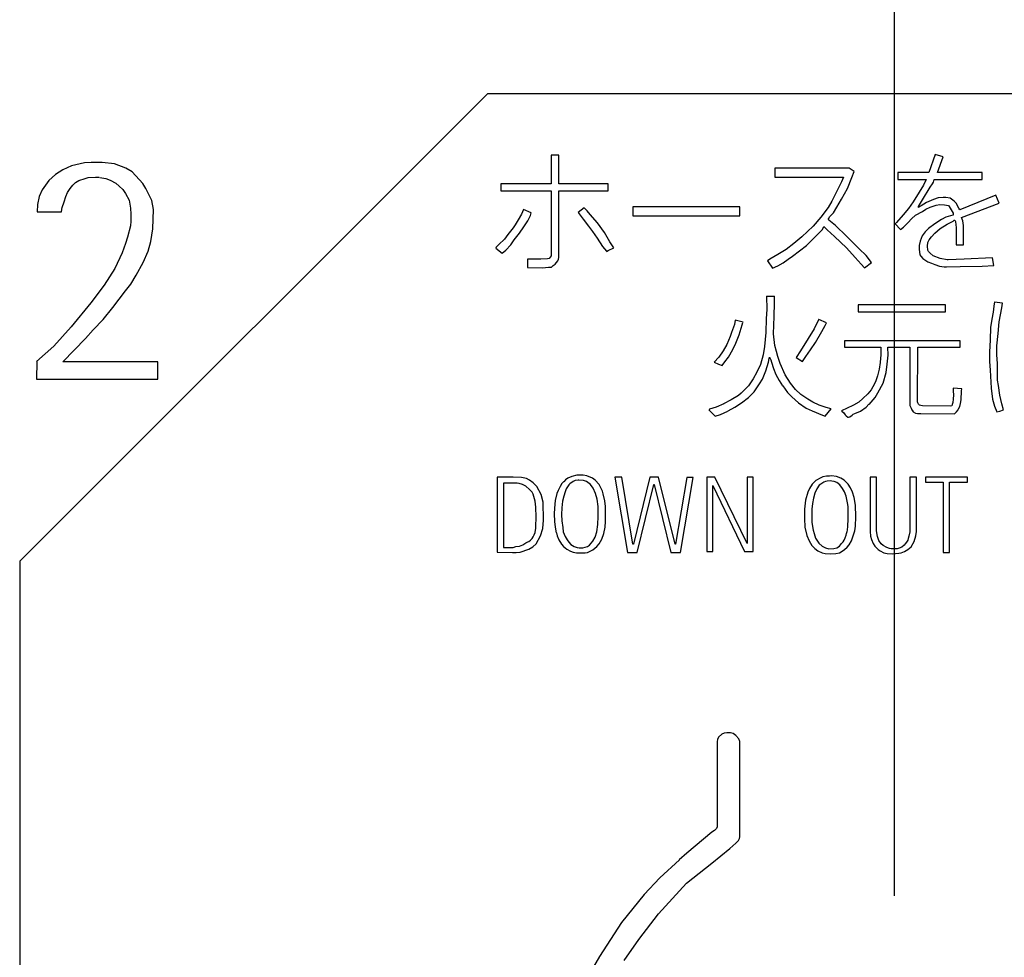
# Model space of a CAD drawing. Extents: x 12 to 419, y 7 to 288.
# Drawn here: x 79 to 87, y 163 to 170 of the extents above; entities that cross this region are included whole.
import ezdxf

# ---------------------------------------------------------------- set-up
doc = ezdxf.new("R2010")
doc.units = 0
doc.header["$MEASUREMENT"] = 0
doc.linetypes.add('CENTER2', pattern=[20, 12.5, -2.5, 2.5, -2.5])
doc.layers.add('_0-0_', color=7, linetype='CONTINUOUS')
doc.layers.add('_0-3_', color=7, linetype='CONTINUOUS')

msp = doc.modelspace()

# ---------------------------------------------------------------- linework, layer by layer
at = {"layer": '_0-0_', "color": 7, "linetype": 'Continuous'}
for p, q in [((82.9315, 169.7735), (79.0413, 165.888)), ((82.9315, 169.7735), (93.6005, 169.7735)), ((83.4577, 169.2604), (83.4577, 169.0233)), ((83.5202, 169.2604), (83.4577, 169.2604)), ((83.5202, 169.0233), (83.5202, 169.2604)), ((86.6487, 169.2665), (86.596, 169.1172)), ((86.7163, 169.2488), (86.6487, 169.2665)), ((86.6682, 169.1172), (86.7163, 169.2488)), ((79.3989, 169.1408), (79.3388, 169.1014)), ((79.4713, 169.1718), (79.3989, 169.1408)), ((79.581, 169.1967), (79.4713, 169.1718)), ((79.6349, 169.2008), (79.581, 169.1967)), ((79.728, 169.2008), (79.6349, 169.2008)), ((79.8295, 169.1884), (79.728, 169.2008)), ((79.9247, 169.1532), (79.8295, 169.1884)), ((79.9765, 169.1221), (79.9247, 169.1532)), ((85.3177, 169.154), (85.3177, 169.0799)), ((85.9344, 169.154), (85.3177, 169.154)), ((85.9769, 169.1243), (85.9344, 169.154)), ((79.2829, 169.0497), (79.2291, 168.9731)), ((79.3388, 169.1014), (79.2829, 169.0497)), ((79.5044, 169.0331), (79.5334, 169.0518)), ((79.5334, 169.0518), (79.5852, 169.0663)), ((79.5852, 169.0663), (79.61, 169.0766)), ((79.61, 169.0766), (79.6701, 169.0787)), ((79.6701, 169.0787), (79.7011, 169.0787)), ((79.707, 169.075), (79.757, 169.0663)), ((79.757, 169.0663), (79.7922, 169.0538)), ((79.7922, 169.0538), (79.8398, 169.029)), ((80.0634, 169.0269), (79.9765, 169.1221)), ((85.3177, 169.0799), (85.8869, 169.0799)), ((85.8869, 169.0799), (85.87, 169.0384)), ((85.92, 168.9854), (85.9559, 169.0753)), ((85.9559, 169.0753), (85.9769, 169.1243)), ((86.596, 169.1172), (86.3375, 169.1172)), ((86.3375, 169.1172), (86.3375, 169.0603)), ((86.3375, 169.0603), (86.5742, 169.0599)), ((86.5742, 169.0599), (86.5526, 169.0119)), ((86.635, 169.0375), (86.6412, 169.0603)), ((86.6412, 169.0603), (87.0382, 169.0603)), ((87.0382, 169.1172), (86.6682, 169.1172)), ((87.0382, 169.0603), (87.0382, 169.1172)), ((79.2291, 168.9731), (79.2022, 168.9172)), ((79.4382, 168.9503), (79.461, 168.9855)), ((79.461, 168.9855), (79.4837, 169.0124)), ((79.4837, 169.0124), (79.5044, 169.0331)), ((79.8398, 169.029), (79.8668, 169.0041)), ((79.8668, 169.0041), (79.8978, 168.9752)), ((79.8978, 168.9752), (79.9206, 168.9441)), ((80.0903, 168.9855), (80.0634, 169.0269)), ((80.138, 168.8841), (80.0903, 168.9855)), ((83.4577, 169.0233), (83.0406, 169.0233)), ((83.0406, 169.0233), (83.0406, 168.9659)), ((83.0406, 168.9659), (83.4577, 168.9659)), ((83.4577, 168.9659), (83.4577, 168.4238)), ((83.9321, 169.0233), (83.5202, 169.0233)), ((83.522, 168.4116), (83.5202, 168.9659)), ((83.5202, 168.9659), (83.9321, 168.9659)), ((83.9321, 168.9659), (83.9321, 169.0233)), ((85.8411, 168.9785), (85.7901, 168.8786)), ((85.87, 169.0384), (85.8411, 168.9785)), ((85.87, 168.8946), (85.92, 168.9854)), ((86.5526, 169.0119), (86.517, 168.954)), ((86.5426, 168.8894), (86.6083, 168.9952)), ((86.6083, 168.9952), (86.6272, 169.0231)), ((86.6272, 169.0231), (86.635, 169.0375)), ((79.2022, 168.9172), (79.1897, 168.8509)), ((79.4113, 168.8737), (79.4237, 168.9172)), ((79.4237, 168.9172), (79.4382, 168.9503)), ((79.9206, 168.9441), (79.9516, 168.8861)), ((79.9516, 168.8861), (79.962, 168.8199)), ((80.1525, 168.8095), (80.138, 168.8841)), ((85.8311, 168.8286), (85.87, 168.8946)), ((86.517, 168.954), (86.4668, 168.8738)), ((86.5103, 168.8337), (86.5426, 168.8894)), ((86.635, 168.8939), (86.576, 168.8672)), ((86.6729, 168.9061), (86.635, 168.8939)), ((86.7152, 168.9095), (86.6729, 168.9061)), ((86.7386, 168.9095), (86.7152, 168.9095)), ((86.7742, 168.9028), (86.7386, 168.9095)), ((86.8054, 168.8794), (86.7742, 168.9028)), ((87.1526, 168.9296), (86.8552, 168.8065)), ((87.1802, 168.8634), (87.1526, 168.9296)), ((79.1897, 168.8509), (79.1867, 168.7903)), ((79.3895, 168.7903), (79.3947, 168.8302)), ((79.3945, 168.8268), (79.4113, 168.8737)), ((79.962, 168.8199), (79.9661, 168.7723)), ((80.1483, 168.6501), (80.1525, 168.8095)), ((83.2274, 168.8088), (83.2104, 168.7717)), ((83.2923, 168.7809), (83.2279, 168.8099)), ((83.7332, 168.8225), (83.6809, 168.7846)), ((83.7574, 168.7994), (83.7332, 168.8225)), ((83.7828, 168.7694), (83.7574, 168.7994)), ((84.1375, 168.8317), (84.1375, 168.7568)), ((85.0265, 168.8317), (84.1375, 168.8317)), ((85.0265, 168.7568), (85.0265, 168.8317)), ((85.7602, 168.8276), (85.6993, 168.7457)), ((85.7901, 168.8786), (85.7602, 168.8276)), ((85.8028, 168.7828), (85.8311, 168.8286)), ((86.4279, 168.8182), (86.3833, 168.7658)), ((86.4668, 168.8738), (86.4279, 168.8182)), ((86.5314, 168.8415), (86.508, 168.826)), ((86.5093, 168.8268), (86.5103, 168.8337)), ((86.576, 168.8672), (86.5314, 168.8415)), ((86.5437, 168.7925), (86.5726, 168.8126)), ((86.5726, 168.8126), (86.6072, 168.8293)), ((86.6072, 168.8293), (86.6562, 168.8449)), ((86.6562, 168.8449), (86.6873, 168.8505)), ((86.6873, 168.8505), (86.7252, 168.8493)), ((86.7252, 168.8493), (86.7586, 168.8427)), ((86.7586, 168.8427), (86.7653, 168.8337)), ((86.7653, 168.8337), (86.782, 168.8081)), ((86.782, 168.8081), (86.7976, 168.7792)), ((86.8232, 168.8616), (86.8054, 168.8794)), ((86.8444, 168.8215), (86.8232, 168.8616)), ((86.8552, 168.8065), (86.8444, 168.8215)), ((86.8689, 168.7438), (87.1802, 168.8634)), ((79.1867, 168.7903), (79.3895, 168.7903)), ((79.9661, 168.7723), (79.9641, 168.7122)), ((83.1838, 168.7232), (83.1596, 168.6828)), ((83.2104, 168.7717), (83.1838, 168.7232)), ((83.2635, 168.7152), (83.2866, 168.759)), ((83.2866, 168.759), (83.2923, 168.7809)), ((83.6809, 168.7846), (83.7228, 168.729)), ((83.7228, 168.729), (83.7667, 168.6725)), ((83.8428, 168.7002), (83.7828, 168.7694)), ((84.1375, 168.7568), (85.0265, 168.7568)), ((85.6993, 168.7457), (85.6343, 168.6708)), ((85.7662, 168.7208), (85.7602, 168.7328)), ((85.7611, 168.7313), (85.7722, 168.7507)), ((85.8211, 168.6758), (85.7662, 168.7208)), ((85.7722, 168.7507), (85.8031, 168.7817)), ((86.3833, 168.7658), (86.3276, 168.7023)), ((86.4245, 168.7023), (86.4524, 168.7324)), ((86.4524, 168.7324), (86.4858, 168.7614)), ((86.4858, 168.7614), (86.5437, 168.7925)), ((86.7018, 168.728), (86.645, 168.6912)), ((86.7363, 168.7469), (86.7018, 168.728)), ((86.7775, 168.7558), (86.7363, 168.7469)), ((86.7976, 168.7636), (86.7775, 168.7558)), ((86.7976, 168.7792), (86.7998, 168.7725)), ((86.7998, 168.7725), (86.7976, 168.7636)), ((86.7976, 168.7135), (86.8054, 168.7224)), ((86.8054, 168.7224), (86.8132, 168.7213)), ((86.8132, 168.7213), (86.8176, 168.709)), ((86.8789, 168.7157), (86.8689, 168.7438)), ((79.962, 168.675), (79.9371, 168.5797)), ((79.9641, 168.7122), (79.962, 168.675)), ((80.1318, 168.5425), (80.1483, 168.6501)), ((83.1423, 168.6563), (83.0973, 168.6032)), ((83.1596, 168.6828), (83.1423, 168.6563)), ((83.1954, 168.6124), (83.2312, 168.6655)), ((83.2312, 168.6655), (83.2635, 168.7152)), ((83.7667, 168.6725), (83.8001, 168.6263)), ((83.9005, 168.6182), (83.8428, 168.7002)), ((85.6343, 168.6708), (85.5404, 168.5829)), ((85.6753, 168.6069), (85.7102, 168.6409)), ((85.7102, 168.6409), (85.7222, 168.6598)), ((85.7222, 168.6598), (85.7242, 168.6688)), ((85.7242, 168.6688), (85.7512, 168.6399)), ((85.7512, 168.6399), (85.8111, 168.5859)), ((85.912, 168.5879), (85.8211, 168.6758)), ((86.3276, 168.7023), (86.3165, 168.6912)), ((86.3165, 168.6912), (86.361, 168.6433)), ((86.361, 168.6433), (86.3844, 168.6634)), ((86.3844, 168.6634), (86.4245, 168.7023)), ((86.5938, 168.6522), (86.5671, 168.6255)), ((86.645, 168.6912), (86.5938, 168.6522)), ((86.6461, 168.6121), (86.6918, 168.6511)), ((86.6918, 168.6511), (86.7497, 168.6867)), ((86.7497, 168.6867), (86.7976, 168.7135)), ((86.8176, 168.709), (86.8199, 168.6834)), ((86.8199, 168.6834), (86.8232, 168.6589)), ((86.8232, 168.6589), (86.8232, 168.6188)), ((86.8846, 168.6774), (86.8789, 168.7157)), ((86.885, 168.5159), (86.8845, 168.6778)), ((79.9371, 168.5797), (79.9206, 168.5259)), ((83.0707, 168.5628), (83.0234, 168.5178)), ((83.0846, 168.5836), (83.0707, 168.5628)), ((83.0973, 168.6032), (83.0846, 168.5836)), ((83.1215, 168.5167), (83.1515, 168.5571)), ((83.1515, 168.5571), (83.1954, 168.6124)), ((83.8001, 168.6263), (83.8394, 168.5721)), ((83.8394, 168.5721), (83.8855, 168.5017)), ((83.9455, 168.542), (83.9005, 168.6182)), ((85.5404, 168.5829), (85.4755, 168.528)), ((85.5784, 168.512), (85.6353, 168.565)), ((85.6353, 168.565), (85.6753, 168.6069)), ((85.8111, 168.5859), (85.913, 168.4901)), ((86.0169, 168.4821), (85.912, 168.5879)), ((86.5415, 168.5899), (86.5236, 168.5453)), ((86.5671, 168.6255), (86.5415, 168.5899)), ((86.5893, 168.5342), (86.5983, 168.5587)), ((86.5983, 168.5587), (86.6194, 168.5832)), ((86.6194, 168.5832), (86.6461, 168.6121)), ((86.8232, 168.6188), (86.8229, 168.5159)), ((79.9206, 168.5259), (79.8916, 168.4493)), ((80.109, 168.4638), (80.1318, 168.5425)), ((83.0015, 168.4959), (82.998, 168.4878)), ((82.998, 168.4878), (83.0511, 168.4463)), ((83.0234, 168.5178), (83.0015, 168.4959)), ((83.0511, 168.4463), (83.08, 168.4728)), ((83.08, 168.4728), (83.1215, 168.5167)), ((83.8855, 168.5017), (83.9167, 168.4636)), ((83.9328, 168.4682), (83.9778, 168.4901)), ((83.9778, 168.4901), (83.9455, 168.542)), ((85.4106, 168.4781), (85.3427, 168.4371)), ((85.4755, 168.528), (85.4106, 168.4781)), ((85.4625, 168.4211), (85.5784, 168.512)), ((85.913, 168.4901), (85.9849, 168.4111)), ((86.0748, 168.4281), (86.0169, 168.4821)), ((86.5236, 168.5453), (86.5158, 168.5108)), ((86.5158, 168.5108), (86.517, 168.4807)), ((86.517, 168.4807), (86.5214, 168.434)), ((86.5849, 168.5041), (86.5893, 168.5342)), ((86.5893, 168.4707), (86.5849, 168.5041)), ((86.5938, 168.4596), (86.5893, 168.4707)), ((86.8229, 168.5159), (86.885, 168.5159)), ((79.8916, 168.4493), (79.8316, 168.3189)), ((80.0676, 168.3706), (80.109, 168.4638)), ((83.3708, 168.3978), (83.2605, 168.3969)), ((83.2605, 168.3969), (83.2605, 168.3268)), ((83.4285, 168.3989), (83.3708, 168.3978)), ((83.4412, 168.4036), (83.4285, 168.3989)), ((83.4504, 168.4139), (83.4412, 168.4036)), ((83.4577, 168.4238), (83.4504, 168.4139)), ((83.5139, 168.3839), (83.5185, 168.3978)), ((83.5185, 168.3978), (83.522, 168.4116)), ((83.9167, 168.4601), (83.9328, 168.4682)), ((83.9167, 168.4636), (83.9167, 168.4601)), ((85.2758, 168.3962), (85.2566, 168.3826)), ((85.3427, 168.4371), (85.2758, 168.3962)), ((85.3846, 168.3652), (85.4286, 168.3982)), ((85.4286, 168.3982), (85.4625, 168.4211)), ((85.9849, 168.4111), (86.0348, 168.3552)), ((86.121, 168.3699), (86.0748, 168.4281)), ((86.5214, 168.434), (86.5292, 168.4206)), ((86.5292, 168.4206), (86.5459, 168.4017)), ((86.5459, 168.4017), (86.5871, 168.3738)), ((86.606, 168.4462), (86.5938, 168.4596)), ((86.6328, 168.425), (86.606, 168.4462)), ((86.6896, 168.4028), (86.6328, 168.425)), ((86.7475, 168.3927), (86.6896, 168.4028)), ((86.7575, 168.3927), (86.7475, 168.3927)), ((86.8889, 168.3972), (86.7575, 168.3927)), ((87.1264, 168.4083), (86.8889, 168.3972)), ((87.1374, 168.3435), (87.1264, 168.4083)), ((79.8316, 168.3189), (79.7446, 168.1822)), ((80.0096, 168.263), (80.0676, 168.3706)), ((83.2605, 168.3268), (83.3847, 168.3262)), ((83.3847, 168.3262), (83.4354, 168.3309)), ((83.4354, 168.3309), (83.4597, 168.3309)), ((83.4597, 168.3309), (83.4735, 168.3435)), ((83.4735, 168.3435), (83.492, 168.3551)), ((83.492, 168.3551), (83.5139, 168.3839)), ((85.2566, 168.3826), (85.2981, 168.3231)), ((85.2981, 168.3231), (85.3417, 168.3422)), ((85.3417, 168.3422), (85.3846, 168.3652)), ((86.0348, 168.3552), (86.061, 168.326)), ((86.061, 168.326), (86.121, 168.3699)), ((86.5871, 168.3738), (86.6183, 168.3627)), ((86.6183, 168.3627), (86.645, 168.3538)), ((86.645, 168.3538), (86.6862, 168.3393)), ((86.6862, 168.3393), (86.7241, 168.3326)), ((86.7241, 168.3326), (86.7419, 168.3326)), ((86.7419, 168.3326), (86.8555, 168.336)), ((86.8555, 168.336), (87.0393, 168.3382)), ((87.0393, 168.3382), (87.1374, 168.3435)), ((79.9641, 168.1884), (80.0096, 168.263)), ((79.7446, 168.1822), (79.6328, 168.0331)), ((79.9206, 168.1346), (79.9641, 168.1884)), ((79.815, 167.9959), (79.9206, 168.1346)), ((85.2474, 168.0885), (85.249, 167.9792)), ((85.3142, 168.0871), (85.2474, 168.0874)), ((85.3149, 168.0329), (85.3142, 168.0885)), ((79.6328, 168.0331), (79.4692, 167.8344)), ((79.7342, 167.8965), (79.815, 167.9959)), ((85.3113, 167.9218), (85.3149, 168.0329)), ((86.0093, 168.0181), (86.0093, 167.9589)), ((86.7339, 168.0181), (86.0093, 168.0181)), ((86.7339, 167.9589), (86.7339, 168.0181)), ((87.1368, 168.006), (87.1304, 167.9557)), ((87.1422, 168.0413), (87.1368, 168.006)), ((87.2096, 168.0317), (87.1416, 168.0389)), ((87.1818, 167.8764), (87.2021, 167.9921)), ((87.2021, 167.9921), (87.2096, 168.0317)), ((85.2441, 167.9035), (85.2404, 167.7876)), ((85.249, 167.9792), (85.2441, 167.9035)), ((85.3052, 167.7753), (85.3113, 167.9218)), ((86.0093, 167.9589), (86.7339, 167.9589)), ((87.1197, 167.8989), (87.11, 167.8293)), ((87.1304, 167.9557), (87.1197, 167.8989)), ((79.4692, 167.8344), (79.3243, 167.675)), ((79.6514, 167.8095), (79.7342, 167.8965)), ((84.9804, 167.8535), (84.9572, 167.7876)), ((84.9873, 167.8887), (84.9804, 167.8535)), ((85.052, 167.8722), (84.9873, 167.8887)), ((85.0207, 167.768), (85.0463, 167.851)), ((85.0463, 167.851), (85.0519, 167.8716)), ((85.6445, 167.8193), (85.5945, 167.7363)), ((85.6825, 167.8974), (85.6445, 167.8193)), ((85.745, 167.8669), (85.682, 167.896)), ((85.7068, 167.7949), (85.7349, 167.8449)), ((85.7349, 167.8449), (85.745, 167.8669)), ((87.11, 167.8293), (87.1058, 167.7276)), ((87.1711, 167.7801), (87.1818, 167.8764)), ((79.3991, 167.5446), (79.5873, 167.7371)), ((79.5873, 167.7371), (79.6514, 167.8095)), ((84.945, 167.7534), (84.9169, 167.6887)), ((84.9572, 167.7876), (84.945, 167.7534)), ((84.9926, 167.6984), (85.0207, 167.768)), ((85.2404, 167.7876), (85.2307, 167.6716)), ((85.3161, 167.6789), (85.3052, 167.7753)), ((85.5945, 167.7363), (85.5298, 167.6362)), ((85.6531, 167.7045), (85.7068, 167.7949)), ((87.1625, 167.6773), (87.1711, 167.7801)), ((79.3243, 167.675), (79.1815, 167.5466)), ((84.9169, 167.6887), (84.8876, 167.6362)), ((84.9682, 167.6472), (84.9926, 167.6984)), ((85.2307, 167.6716), (85.2197, 167.602)), ((85.3296, 167.6288), (85.3161, 167.6789)), ((85.6128, 167.6435), (85.6531, 167.7045)), ((85.8951, 167.7193), (85.8951, 167.665)), ((86.8555, 167.7193), (85.8951, 167.7193)), ((85.8951, 167.665), (86.1965, 167.665)), ((86.1965, 167.665), (86.1973, 167.6004)), ((86.2575, 167.5982), (86.2564, 167.665)), ((86.2564, 167.665), (86.438, 167.665)), ((86.438, 167.665), (86.438, 167.1894)), ((86.5027, 167.2121), (86.5036, 167.665)), ((86.5036, 167.665), (86.8555, 167.665)), ((86.8555, 167.665), (86.8555, 167.7193)), ((87.1058, 167.7276), (87.1015, 167.6238)), ((87.1625, 167.6013), (87.1625, 167.6773)), ((84.8498, 167.5812), (84.8131, 167.5399)), ((84.8876, 167.6362), (84.8498, 167.5812)), ((84.9023, 167.5446), (84.9316, 167.5837)), ((84.9316, 167.5837), (84.9682, 167.6472)), ((85.2197, 167.602), (85.1977, 167.5226)), ((85.2649, 167.5397), (85.2697, 167.5727)), ((85.2697, 167.5727), (85.2734, 167.5812)), ((85.2734, 167.5812), (85.2832, 167.5617)), ((85.3406, 167.5873), (85.3296, 167.6288)), ((85.3613, 167.5287), (85.3406, 167.5873)), ((85.5298, 167.6362), (85.4939, 167.5802)), ((85.4939, 167.5802), (85.5463, 167.5476)), ((85.5463, 167.5476), (85.575, 167.5873)), ((85.575, 167.5873), (85.6128, 167.6435)), ((86.195, 167.5755), (86.1927, 167.5369)), ((86.1973, 167.6004), (86.195, 167.5755)), ((86.2495, 167.5232), (86.2575, 167.5982)), ((87.1015, 167.6238), (87.1004, 167.5456)), ((87.1668, 167.5306), (87.1625, 167.6013)), ((79.1837, 167.5458), (79.1818, 167.4002)), ((80.1885, 167.5446), (79.3991, 167.5446)), ((80.1885, 167.4002), (80.1885, 167.5446)), ((84.8132, 167.54), (84.8486, 167.5251)), ((84.8486, 167.5251), (84.8791, 167.5141)), ((84.8791, 167.5141), (84.9023, 167.5446)), ((85.1977, 167.5226), (85.1672, 167.4567)), ((85.2417, 167.4677), (85.2649, 167.5397)), ((85.2832, 167.5617), (85.2881, 167.5397)), ((85.2881, 167.5397), (85.3064, 167.4897)), ((85.3064, 167.4897), (85.3259, 167.4384)), ((85.4016, 167.436), (85.3613, 167.5287)), ((86.1927, 167.5369), (86.1836, 167.4824)), ((86.2404, 167.4563), (86.2495, 167.5232)), ((87.1004, 167.5456), (87.1047, 167.4739)), ((87.1668, 167.3925), (87.1668, 167.5306)), ((85.1672, 167.4567), (85.1367, 167.4018)), ((85.2136, 167.3993), (85.2417, 167.4677)), ((85.3259, 167.4384), (85.3528, 167.3883)), ((85.4468, 167.3664), (85.4016, 167.436)), ((86.17, 167.4267), (86.153, 167.3768)), ((86.1836, 167.4824), (86.17, 167.4267)), ((86.2154, 167.3677), (86.2404, 167.4563)), ((87.1047, 167.4739), (87.1132, 167.324)), ((79.1818, 167.4002), (80.1885, 167.4002)), ((85.0964, 167.3444), (85.061, 167.309)), ((85.1367, 167.4018), (85.0964, 167.3444)), ((85.144, 167.2956), (85.1904, 167.3603)), ((85.1904, 167.3603), (85.2136, 167.3993)), ((85.3528, 167.3883), (85.3808, 167.3444)), ((85.383, 167.3434), (85.4224, 167.2895)), ((85.4895, 167.3151), (85.4468, 167.3664)), ((86.1303, 167.337), (86.1167, 167.3109)), ((86.153, 167.3768), (86.1303, 167.337)), ((86.1734, 167.2859), (86.2154, 167.3677)), ((87.1743, 167.3476), (87.1668, 167.3925)), ((87.185, 167.2673), (87.1743, 167.3476)), ((85.0158, 167.2638), (84.9536, 167.2284)), ((85.0366, 167.2834), (85.0158, 167.2638)), ((85.061, 167.309), (85.0366, 167.2834)), ((85.039, 167.2016), (85.0976, 167.2479)), ((85.0976, 167.2479), (85.144, 167.2956)), ((85.4224, 167.2895), (85.459, 167.2516)), ((85.459, 167.2516), (85.5127, 167.2028)), ((85.5334, 167.2736), (85.4895, 167.3151)), ((85.5652, 167.2492), (85.5334, 167.2736)), ((85.5908, 167.2321), (85.5652, 167.2492)), ((86.0894, 167.278), (86.0474, 167.2394)), ((86.1167, 167.3109), (86.0894, 167.278)), ((86.0992, 167.1901), (86.1496, 167.2462)), ((86.1501, 167.2467), (86.1734, 167.2859)), ((86.8694, 167.3189), (86.799, 167.3245)), ((86.799, 167.3245), (86.799, 167.2996)), ((86.799, 167.2996), (86.8013, 167.2689)), ((86.8013, 167.2689), (86.799, 167.2348)), ((86.8638, 167.2292), (86.8683, 167.303)), ((86.8683, 167.303), (86.8694, 167.3189)), ((87.1132, 167.324), (87.1261, 167.2341)), ((87.2021, 167.1934), (87.185, 167.2673)), ((84.829, 167.1674), (84.7741, 167.1491)), ((84.8934, 167.1944), (84.829, 167.1674)), ((84.9536, 167.2284), (84.8913, 167.1942)), ((84.9289, 167.1359), (84.9853, 167.1662)), ((84.9853, 167.1662), (85.039, 167.2016)), ((85.5127, 167.2028), (85.5774, 167.1588)), ((85.6323, 167.2077), (85.5908, 167.2321)), ((85.686, 167.1832), (85.6323, 167.2077)), ((85.7422, 167.1637), (85.686, 167.1832)), ((85.7855, 167.1518), (85.7422, 167.1637)), ((85.9702, 167.1838), (85.9123, 167.1554)), ((86.0133, 167.2076), (85.9702, 167.1838)), ((86.0474, 167.2394), (86.0133, 167.2076)), ((86.0281, 167.1349), (86.0747, 167.1679)), ((86.0747, 167.1679), (86.0985, 167.1906)), ((86.438, 167.1894), (86.4391, 167.1815)), ((86.4391, 167.1815), (86.4493, 167.1599)), ((86.5061, 167.2019), (86.5027, 167.2121)), ((86.5095, 167.1928), (86.5061, 167.2019)), ((86.5175, 167.1849), (86.5095, 167.1928)), ((86.5299, 167.1803), (86.5175, 167.1849)), ((86.5447, 167.1769), (86.5299, 167.1803)), ((86.7764, 167.1765), (86.5447, 167.1769)), ((86.7865, 167.1792), (86.7775, 167.1758)), ((86.7911, 167.1883), (86.7865, 167.1792)), ((86.7968, 167.2053), (86.7911, 167.1883)), ((86.799, 167.2348), (86.7968, 167.2053)), ((86.8404, 167.1465), (86.8535, 167.1724)), ((86.8535, 167.1724), (86.8604, 167.1985)), ((86.8604, 167.1985), (86.8638, 167.2292)), ((87.1261, 167.2341), (87.1432, 167.1763)), ((87.1432, 167.1763), (87.1625, 167.127)), ((87.2171, 167.1452), (87.2021, 167.1934)), ((84.7691, 167.1438), (84.8206, 167.0926)), ((84.7741, 167.1491), (84.7704, 167.145)), ((84.8213, 167.0928), (84.8657, 167.1063)), ((84.8657, 167.1063), (84.9262, 167.1346)), ((85.5774, 167.1588), (85.6262, 167.1356)), ((85.6262, 167.1356), (85.7117, 167.1014)), ((85.7117, 167.1014), (85.7355, 167.0927)), ((85.7355, 167.0927), (85.7855, 167.1518)), ((85.8748, 167.1395), (85.8714, 167.1361)), ((85.8714, 167.1361), (85.8748, 167.1304)), ((85.9123, 167.1554), (85.8748, 167.1395)), ((85.8748, 167.1304), (85.8862, 167.1213)), ((85.8862, 167.1213), (85.8998, 167.1043)), ((85.8998, 167.1043), (85.9089, 167.0952)), ((85.9089, 167.0952), (85.9225, 167.0838)), ((85.9225, 167.0838), (85.9282, 167.0827)), ((85.9282, 167.0827), (85.9384, 167.0872)), ((85.9384, 167.0872), (85.9588, 167.1009)), ((85.9588, 167.1009), (85.9668, 167.1077)), ((85.9668, 167.1077), (85.9815, 167.1134)), ((85.9815, 167.1134), (86.0281, 167.1349)), ((86.4493, 167.1599), (86.4573, 167.1406)), ((86.4578, 167.1416), (86.4652, 167.1293)), ((86.4652, 167.1293), (86.4766, 167.1213)), ((86.4788, 167.1209), (86.4868, 167.1179)), ((86.4868, 167.1179), (86.5027, 167.1134)), ((86.5027, 167.1134), (86.5288, 167.1134)), ((86.5288, 167.1134), (86.8087, 167.1128)), ((86.8087, 167.1128), (86.8252, 167.1281)), ((86.8252, 167.1281), (86.8388, 167.1452)), ((87.1625, 167.127), (87.1871, 167.1345)), ((87.1871, 167.1345), (87.2171, 167.1452)), ((83.6293, 166.5921), (83.5973, 166.576)), ((83.6713, 166.6005), (83.6293, 166.5921)), ((83.7247, 166.602), (83.6713, 166.6005)), ((83.7552, 166.5959), (83.7247, 166.602)), ((83.8009, 166.5768), (83.7552, 166.5959)), ((85.7466, 166.5931), (85.7165, 166.5876)), ((85.7695, 166.5931), (85.7466, 166.5931)), ((85.7877, 166.5955), (85.7683, 166.5937)), ((85.8297, 166.5899), (85.7877, 166.5955)), ((85.8661, 166.5765), (85.8297, 166.5899)), ((83.1428, 166.5846), (83.0098, 166.5844)), ((83.0098, 166.5844), (83.0098, 165.9616)), ((83.1743, 166.5349), (83.0621, 166.5347)), ((83.0621, 166.5347), (83.0621, 166.0008)), ((83.2121, 166.5833), (83.1428, 166.5846)), ((83.191, 166.5333), (83.1743, 166.5349)), ((83.2202, 166.525), (83.191, 166.5333)), ((83.254, 166.5728), (83.2121, 166.5833)), ((83.2483, 166.5115), (83.2202, 166.525)), ((83.2786, 166.4833), (83.2483, 166.5115)), ((83.2788, 166.561), (83.254, 166.5728)), ((83.3076, 166.5388), (83.2788, 166.561)), ((83.3377, 166.5087), (83.3076, 166.5388)), ((83.3749, 166.4412), (83.3377, 166.5087)), ((83.5324, 166.5089), (83.5149, 166.4738)), ((83.5469, 166.5333), (83.5324, 166.5089)), ((83.5622, 166.5478), (83.5469, 166.5333)), ((83.5774, 166.5638), (83.5618, 166.5466)), ((83.5973, 166.576), (83.5774, 166.5638)), ((83.6041, 166.5204), (83.5835, 166.4883)), ((83.6125, 166.5295), (83.6041, 166.5204)), ((83.6408, 166.5478), (83.6125, 166.5295)), ((83.6583, 166.5562), (83.6408, 166.5478)), ((83.6827, 166.5593), (83.6583, 166.5562)), ((83.6865, 166.5615), (83.6827, 166.5593)), ((83.7262, 166.5577), (83.6865, 166.5615)), ((83.7521, 166.5493), (83.7262, 166.5577)), ((83.7834, 166.5242), (83.7521, 166.5493)), ((83.8055, 166.4929), (83.7834, 166.5242)), ((83.8223, 166.5593), (83.8009, 166.5768)), ((83.8559, 166.5242), (83.8223, 166.5593)), ((83.8841, 166.47), (83.8559, 166.5242)), ((83.9871, 166.5844), (84.0935, 165.9587)), ((84.0453, 166.5844), (83.9871, 166.5844)), ((84.1366, 166.0276), (84.0453, 166.5844)), ((84.279, 166.5844), (84.1421, 166.0276)), ((84.1714, 165.9587), (84.3101, 166.5231)), ((84.3507, 166.5844), (84.279, 166.5844)), ((84.3101, 166.5231), (84.3151, 166.5231)), ((84.3151, 166.5231), (84.4521, 165.9587)), ((84.4881, 166.0276), (84.3507, 166.5844)), ((84.5857, 166.5832), (84.4917, 166.0276)), ((84.5313, 165.9587), (84.6377, 166.5832)), ((84.6377, 166.5832), (84.5857, 166.5832)), ((84.7507, 166.5844), (84.7507, 165.9665)), ((84.8173, 166.5844), (84.7507, 166.5844)), ((84.8006, 165.9665), (84.8006, 166.5158)), ((84.8006, 166.5158), (85.0651, 165.9665)), ((85.087, 166.0336), (84.8173, 166.5844)), ((85.1363, 166.5844), (85.087, 166.5844)), ((85.087, 166.5844), (85.087, 166.0336)), ((85.1363, 165.9665), (85.1363, 166.5844)), ((85.6271, 166.5274), (85.6049, 166.4918)), ((85.6579, 166.5583), (85.6271, 166.5274)), ((85.6975, 166.5804), (85.6579, 166.5583)), ((85.6848, 166.5179), (85.6658, 166.4894)), ((85.6991, 166.5274), (85.6848, 166.5179)), ((85.7165, 166.5876), (85.6975, 166.5804)), ((85.7236, 166.544), (85.6991, 166.5274)), ((85.7367, 166.55), (85.7236, 166.544)), ((85.7522, 166.5524), (85.7367, 166.55)), ((85.7756, 166.5534), (85.7522, 166.5524)), ((85.7907, 166.5529), (85.7756, 166.5534)), ((85.8091, 166.5495), (85.7907, 166.5529)), ((85.832, 166.5398), (85.8091, 166.5495)), ((85.8573, 166.5203), (85.832, 166.5398)), ((85.8801, 166.4921), (85.8573, 166.5203)), ((85.893, 166.5599), (85.8661, 166.5765)), ((85.9246, 166.5274), (85.893, 166.5599)), ((85.9452, 166.4958), (85.9246, 166.5274)), ((86.1083, 166.5844), (86.1083, 166.1345)), ((86.1614, 166.5844), (86.1083, 166.5844)), ((86.162, 166.1386), (86.1614, 166.5844)), ((86.4378, 166.5844), (86.4372, 166.1303)), ((86.4935, 166.5844), (86.4378, 166.5844)), ((86.4937, 166.1334), (86.4935, 166.5844)), ((86.5674, 166.5844), (86.5674, 166.5448)), ((86.9173, 166.5844), (86.5674, 166.5844)), ((86.5674, 166.5448), (86.7157, 166.5448)), ((86.7157, 166.5448), (86.7157, 165.9587)), ((86.7689, 165.9587), (86.7689, 166.5448)), ((86.7689, 166.5448), (86.9173, 166.5448)), ((86.9173, 166.5448), (86.9173, 166.5844)), ((83.2989, 166.4614), (83.2786, 166.4833)), ((83.3083, 166.4442), (83.2989, 166.4614)), ((83.3244, 166.3854), (83.3083, 166.4442)), ((83.3927, 166.3778), (83.3757, 166.4406)), ((83.505, 166.4486), (83.4897, 166.3899)), ((83.5149, 166.4738), (83.505, 166.4486)), ((83.5622, 166.4273), (83.5523, 166.3861)), ((83.5729, 166.4624), (83.5622, 166.4273)), ((83.5835, 166.4883), (83.5729, 166.4624)), ((83.8261, 166.4502), (83.8055, 166.4929)), ((83.8391, 166.4029), (83.8261, 166.4502)), ((83.8902, 166.4479), (83.8841, 166.47)), ((83.9039, 166.3884), (83.8902, 166.4479)), ((85.5907, 166.4617), (85.5701, 166.3952)), ((85.6049, 166.4918), (85.5907, 166.4617)), ((85.6492, 166.453), (85.6374, 166.4119)), ((85.6658, 166.4894), (85.6492, 166.453)), ((85.8952, 166.4639), (85.8801, 166.4921)), ((85.9083, 166.4265), (85.8952, 166.4639)), ((85.921, 166.3725), (85.9083, 166.4265)), ((85.9626, 166.4609), (85.9452, 166.4958)), ((85.9761, 166.415), (85.9626, 166.4609)), ((83.3312, 166.3348), (83.3244, 166.3854)), ((83.3953, 166.2287), (83.3927, 166.3778)), ((83.4897, 166.3899), (83.4844, 166.3289)), ((83.5533, 166.3857), (83.5469, 166.3312)), ((83.8482, 166.3418), (83.8391, 166.4029)), ((83.9093, 166.3403), (83.9039, 166.3884)), ((85.5701, 166.3952), (85.5622, 166.3185)), ((85.6294, 166.3675), (85.6239, 166.3201)), ((85.6374, 166.4119), (85.6294, 166.3675)), ((85.9249, 166.3414), (85.921, 166.3725)), ((85.9872, 166.3517), (85.9761, 166.415)), ((85.9887, 166.2552), (85.9872, 166.3517)), ((83.3333, 166.253), (83.3312, 166.3348)), ((83.4844, 166.3289), (83.4836, 166.2793)), ((83.4836, 166.2793), (83.4851, 166.216)), ((83.5469, 166.3312), (83.5446, 166.2762)), ((83.5446, 166.2762), (83.5462, 166.2213)), ((83.8482, 166.2579), (83.8482, 166.3418)), ((83.91, 166.2175), (83.9093, 166.3403)), ((85.5622, 166.3185), (85.5622, 166.2409)), ((85.6239, 166.3201), (85.6231, 166.2488)), ((85.9258, 166.3117), (85.9249, 166.3414)), ((85.9263, 166.2364), (85.9258, 166.3117)), ((83.3313, 166.1763), (83.3333, 166.2538)), ((83.3888, 166.158), (83.3953, 166.2287)), ((83.4851, 166.216), (83.4897, 166.1702)), ((83.5462, 166.2213), (83.5545, 166.1656)), ((83.8368, 166.1305), (83.8467, 166.1916)), ((83.8467, 166.1916), (83.8482, 166.2579)), ((83.9062, 166.1694), (83.91, 166.2175)), ((85.5622, 166.2409), (85.5669, 166.1689)), ((85.6231, 166.2488), (85.6247, 166.2093)), ((85.6247, 166.2093), (85.635, 166.1459)), ((85.9234, 166.1771), (85.9263, 166.2364)), ((85.9864, 166.1776), (85.9887, 166.2552)), ((83.3086, 166.0891), (83.3165, 166.1049)), ((83.3165, 166.1049), (83.3239, 166.1249)), ((83.3239, 166.1249), (83.3281, 166.1453)), ((83.3281, 166.1453), (83.3309, 166.1573)), ((83.3309, 166.1573), (83.3313, 166.1763)), ((83.3704, 166.0965), (83.3888, 166.158)), ((83.4897, 166.1702), (83.5004, 166.1214)), ((83.5012, 166.1228), (83.5073, 166.0985)), ((83.5073, 166.0985), (83.5217, 166.0642)), ((83.5545, 166.1656), (83.5584, 166.1321)), ((83.5584, 166.1321), (83.5729, 166.0924)), ((83.8246, 166.0878), (83.8368, 166.1305)), ((83.8788, 166.0695), (83.8948, 166.1168)), ((83.8948, 166.1168), (83.9062, 166.1694)), ((85.5669, 166.1689), (85.582, 166.1008)), ((85.582, 166.1008), (85.6009, 166.0565)), ((85.635, 166.1459), (85.6421, 166.1159)), ((85.6421, 166.1159), (85.6556, 166.0771)), ((85.9011, 166.0807), (85.9088, 166.1026)), ((85.9088, 166.1026), (85.9133, 166.1173)), ((85.9133, 166.1173), (85.9168, 166.1335)), ((85.9168, 166.1335), (85.9195, 166.1452)), ((85.9195, 166.1452), (85.9237, 166.1769)), ((85.9531, 166.0549), (85.9713, 166.1056)), ((85.9713, 166.1056), (85.9808, 166.1396)), ((85.9808, 166.1396), (85.9864, 166.1776)), ((86.1083, 166.1345), (86.1116, 166.0945)), ((86.169, 166.0931), (86.162, 166.1386)), ((86.4372, 166.1303), (86.43, 166.0948)), ((86.4755, 166.0503), (86.4894, 166.0988)), ((86.4894, 166.0988), (86.4937, 166.1334)), ((83.1951, 166.0114), (83.2226, 166.0219)), ((83.2226, 166.0219), (83.2386, 166.0326)), ((83.2386, 166.0326), (83.2479, 166.0395)), ((83.2479, 166.0395), (83.2632, 166.0465)), ((83.2632, 166.0465), (83.2715, 166.0516)), ((83.2715, 166.0516), (83.2859, 166.0613)), ((83.2859, 166.0613), (83.2998, 166.0762)), ((83.2998, 166.0762), (83.3086, 166.0891)), ((83.305, 166.0049), (83.3338, 166.0324)), ((83.3338, 166.0324), (83.3704, 166.0965)), ((83.5217, 166.0642), (83.5439, 166.0276)), ((83.5439, 166.0276), (83.5607, 166.0092)), ((83.5729, 166.0924), (83.5904, 166.0642)), ((83.5904, 166.0642), (83.6041, 166.0436)), ((83.6044, 166.0438), (83.6209, 166.0268)), ((83.6209, 166.0268), (83.6484, 166.0092)), ((83.7605, 166.0096), (83.7773, 166.0199)), ((83.7773, 166.0199), (83.8048, 166.0535)), ((83.8048, 166.0535), (83.8246, 166.0878)), ((83.8376, 166.0077), (83.8566, 166.0298)), ((83.8566, 166.0298), (83.8788, 166.0695)), ((84.1421, 166.0276), (84.1366, 166.0276)), ((84.4917, 166.0276), (84.4881, 166.0276)), ((85.6009, 166.0565), (85.6237, 166.0182)), ((85.6222, 166.0201), (85.6476, 165.9916)), ((85.6556, 166.0771), (85.6809, 166.0367)), ((85.6809, 166.0367), (85.7087, 166.0119)), ((85.8534, 166.0122), (85.8716, 166.0336)), ((85.8716, 166.0336), (85.8838, 166.0483)), ((85.8838, 166.0483), (85.8919, 166.0614)), ((85.8919, 166.0614), (85.9011, 166.0807)), ((85.9175, 166.0027), (85.9349, 166.0233)), ((85.9349, 166.0233), (85.9531, 166.0549)), ((86.1116, 166.0945), (86.1204, 166.0671)), ((86.1204, 166.0671), (86.1349, 166.0342)), ((86.1349, 166.0342), (86.1486, 166.0116)), ((86.1813, 166.0581), (86.169, 166.0931)), ((86.2005, 166.0309), (86.1813, 166.0581)), ((86.2181, 166.0169), (86.2005, 166.0309)), ((86.2461, 165.9994), (86.2181, 166.0169)), ((86.3915, 166.0195), (86.3705, 166.0038)), ((86.4003, 166.03), (86.3915, 166.0195)), ((86.4116, 166.0458), (86.4003, 166.03)), ((86.4204, 166.0616), (86.4116, 166.0458)), ((86.4248, 166.0747), (86.4204, 166.0616)), ((86.43, 166.0948), (86.4248, 166.0747)), ((86.4487, 166.007), (86.4755, 166.0503)), ((83.0098, 165.9616), (83.1375, 165.9604)), ((83.0621, 166.0008), (83.1428, 165.9997)), ((83.1375, 165.9604), (83.1676, 165.9578)), ((83.1428, 165.9997), (83.165, 166.0088)), ((83.165, 166.0088), (83.1951, 166.0114)), ((83.1676, 165.9578), (83.2003, 165.963)), ((83.2003, 165.963), (83.2723, 165.9879)), ((83.2723, 165.9879), (83.305, 166.0049)), ((83.5607, 166.0092), (83.5889, 165.9856)), ((83.5889, 165.9856), (83.6179, 165.9688)), ((83.6179, 165.9688), (83.6408, 165.9612)), ((83.6408, 165.9612), (83.6682, 165.9558)), ((83.6484, 166.0092), (83.6736, 165.9993)), ((83.6682, 165.9558), (83.7392, 165.9558)), ((83.6736, 165.9993), (83.6896, 165.9978)), ((83.6896, 165.9978), (83.7216, 165.9986)), ((83.7216, 165.9986), (83.7399, 166.0024)), ((83.7392, 165.9558), (83.7598, 165.9604)), ((83.7399, 166.0024), (83.7603, 166.0089)), ((83.7598, 165.9604), (83.7819, 165.9703)), ((83.7603, 166.0089), (83.7605, 166.0096)), ((83.7819, 165.9703), (83.8048, 165.9818)), ((83.8048, 165.9818), (83.8376, 166.0077)), ((84.0935, 165.9587), (84.1714, 165.9587)), ((84.4521, 165.9587), (84.5313, 165.9587)), ((84.7507, 165.9665), (84.8006, 165.9665)), ((85.0651, 165.9665), (85.1363, 165.9665)), ((85.6476, 165.9916), (85.673, 165.9742)), ((85.673, 165.9742), (85.7086, 165.9552)), ((85.7086, 165.9552), (85.7339, 165.9505)), ((85.7087, 166.0119), (85.7107, 166.011)), ((85.7107, 166.011), (85.7363, 165.998)), ((85.7339, 165.9505), (85.7766, 165.9481)), ((85.7363, 165.998), (85.7664, 165.9908)), ((85.7664, 165.9908), (85.8059, 165.9916)), ((85.7766, 165.9481), (85.8233, 165.9497)), ((85.8059, 165.9916), (85.8328, 165.998)), ((85.8233, 165.9497), (85.8526, 165.9576)), ((85.8328, 165.998), (85.8534, 166.0122)), ((85.8526, 165.9576), (85.8772, 165.971)), ((85.8772, 165.971), (85.8946, 165.9853)), ((85.8946, 165.9853), (85.9175, 166.0027)), ((86.1486, 166.0116), (86.1751, 165.9834)), ((86.1751, 165.9834), (86.1912, 165.9722)), ((86.1912, 165.9722), (86.221, 165.9569)), ((86.221, 165.9569), (86.2512, 165.9498)), ((86.2706, 165.9915), (86.2461, 165.9994)), ((86.2512, 165.9498), (86.2919, 165.9481)), ((86.2838, 165.9897), (86.2706, 165.9915)), ((86.3328, 165.9906), (86.2838, 165.9897)), ((86.2919, 165.9481), (86.3482, 165.9524)), ((86.3503, 165.9959), (86.3328, 165.9906)), ((86.3482, 165.9524), (86.3664, 165.955)), ((86.3705, 166.0038), (86.3503, 165.9959)), ((86.3664, 165.955), (86.3941, 165.9663)), ((86.3941, 165.9663), (86.4227, 165.9836)), ((86.4227, 165.9836), (86.4487, 166.007)), ((86.7157, 165.9587), (86.7689, 165.9587)), ((79.0413, 165.888), (79.0413, 152.4476)), ((84.8397, 164.4043), (84.837, 164.3896)), ((84.837, 164.3896), (84.837, 163.68)), ((84.8491, 164.4231), (84.8397, 164.4043)), ((84.8773, 164.4486), (84.8491, 164.4231)), ((84.896, 164.4566), (84.8773, 164.4486)), ((84.9175, 164.4607), (84.896, 164.4566)), ((84.9484, 164.4607), (84.9175, 164.4607)), ((84.9712, 164.4553), (84.9484, 164.4607)), ((84.9926, 164.4392), (84.9712, 164.4553)), ((85.0168, 164.4097), (84.9926, 164.4392)), ((85.0262, 164.3882), (85.0168, 164.4097)), ((85.0262, 163.5954), (85.0263, 164.388)), ((84.8142, 163.6491), (84.7941, 163.6343)), ((84.8236, 163.6558), (84.8142, 163.6491)), ((84.833, 163.6652), (84.8236, 163.6558)), ((84.837, 163.68), (84.833, 163.6652)), ((84.7941, 163.6343), (84.5862, 163.46)), ((84.9913, 163.5431), (85.0154, 163.5659)), ((85.0154, 163.5659), (85.0221, 163.5807)), ((85.0221, 163.5807), (85.0262, 163.5954)), ((84.7937, 163.3781), (84.9415, 163.4976)), ((84.9415, 163.4976), (84.9913, 163.5431)), ((84.5233, 163.4056), (84.3615, 163.256)), ((84.5862, 163.46), (84.5218, 163.4036)), ((84.5821, 163.2096), (84.7937, 163.3781)), ((84.3615, 163.256), (84.231, 163.116)), ((84.3509, 162.9549), (84.5821, 163.2096)), ((84.231, 163.116), (84.0433, 162.8837)), ((84.1863, 162.7432), (84.3509, 162.9549)), ((84.0433, 162.8837), (83.8587, 162.6005)), ((84.0648, 162.5669), (84.1863, 162.7432)), ((83.8587, 162.6005), (83.7505, 162.4159))]:
    msp.add_line(p, q, dxfattribs=at)
at = {"layer": '_0-3_', "color": 7, "linetype": 'CENTER2'}
msp.add_line((86.3076, 215.6062), (86.3076, 20.2598), dxfattribs=at)

doc.saveas('drawing.dxf')
